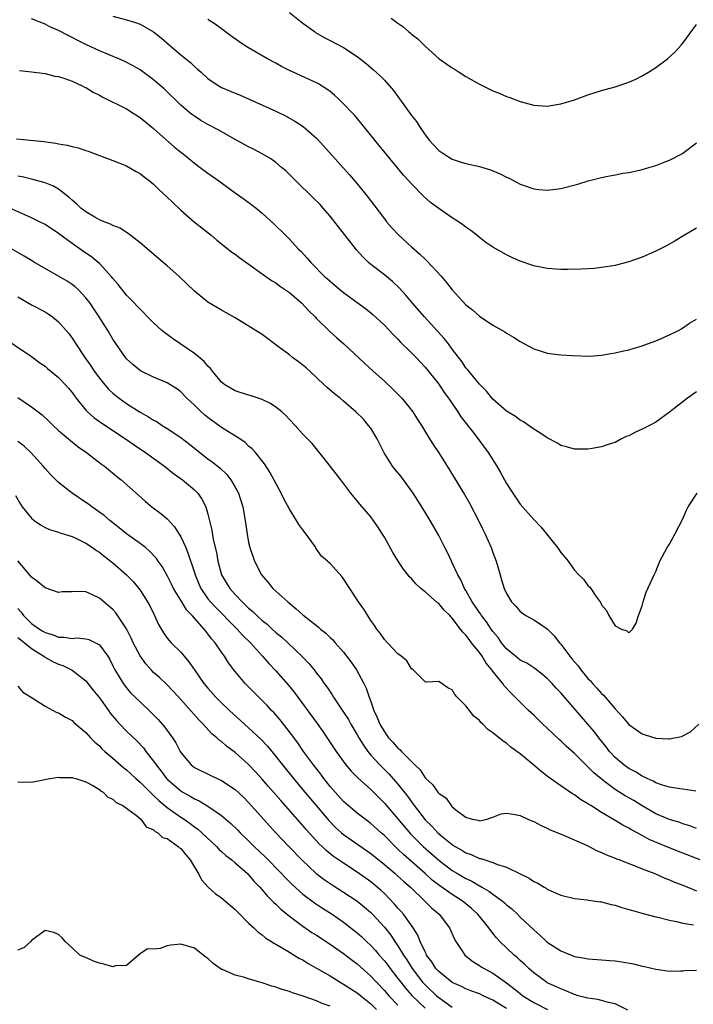
# Model space of a CAD drawing. Units: inches. Extents: x 2505000 to 2508000, y 1497000 to 1500000.
# Drawn here: x 2507593 to 2507693, y 1498126 to 1498271 of the extents above; entities that cross this region are included whole.
import ezdxf

# ---------------------------------------------------------------- set-up
doc = ezdxf.new("R2010")
doc.units = ezdxf.units.IN
doc.header["$MEASUREMENT"] = 0
doc.layers.add('LD25051497_2ft', color=101, linetype='Continuous')

msp = doc.modelspace()

# ---------------------------------------------------------------- linework, layer by layer
at = {"layer": 'LD25051497_2ft'}
for points, elevation in [([(2507607, 1498271.29), (2507609, 1498270.74), (2507610.33, 1498270.33), (2507611, 1498270.1), (2507613, 1498268.96), (2507614.09, 1498268.09), (2507615.32, 1498267), (2507617, 1498265.58), (2507618.43, 1498264.43), (2507619, 1498263.88), (2507619.48, 1498263.48), (2507619.99, 1498263), (2507621, 1498262.11), (2507621.64, 1498261.64), (2507622.63, 1498261), (2507623, 1498260.78), (2507625, 1498259.92), (2507625.67, 1498259.67), (2507627.06, 1498259.06), (2507631, 1498257.27), (2507632.53, 1498256.53), (2507633.82, 1498255.82), (2507635.01, 1498255.01), (2507637, 1498253.3), (2507637.15, 1498253.15), (2507641.88, 1498247.88), (2507643, 1498246.59), (2507644.29, 1498245), (2507645.47, 1498243.47), (2507647, 1498241.41), (2507647.32, 1498241), (2507648.09, 1498240.09), (2507649.11, 1498239), (2507651, 1498237.28), (2507652.23, 1498236.23), (2507653, 1498235.48), (2507653.26, 1498235.26), (2507655.36, 1498233), (2507656.12, 1498232.12), (2507657, 1498230.95), (2507659, 1498228.78), (2507660, 1498228), (2507661, 1498227.09), (2507663, 1498225.78), (2507664.76, 1498224.76), (2507665, 1498224.59), (2507666.01, 1498224.01), (2507667, 1498223.37), (2507669, 1498222.28), (2507669.96, 1498221.96), (2507671, 1498221.65), (2507672.56, 1498221.44), (2507673, 1498221.39), (2507674.72, 1498221.28), (2507677.22, 1498221.22), (2507679, 1498221.35), (2507680.39, 1498221.61), (2507681, 1498221.67), (2507682.06, 1498221.94), (2507683, 1498222.13), (2507683.66, 1498222.34), (2507685, 1498222.72), (2507685.79, 1498223), (2507687, 1498223.47), (2507687.8, 1498223.8), (2507689, 1498224.34), (2507690.36, 1498225), (2507690.76, 1498225.24), (2507691, 1498225.36), (2507691.94, 1498226.06), (2507693, 1498226.66)], 7188), ([(2507633, 1498271.83), (2507635, 1498270.25), (2507636.68, 1498269), (2507636.87, 1498268.87), (2507638.14, 1498268.14), (2507639, 1498267.71), (2507641, 1498266.65), (2507643, 1498265.31), (2507643.42, 1498265), (2507644.3, 1498264.3), (2507645.39, 1498263.39), (2507646.44, 1498262.44), (2507647, 1498261.84), (2507648.32, 1498260.32), (2507651, 1498256.64), (2507651.74, 1498255.74), (2507652.17, 1498255), (2507653, 1498253.78), (2507653.36, 1498253.36), (2507653.61, 1498253), (2507654.29, 1498252.29), (2507655, 1498251.51), (2507655.31, 1498251.31), (2507655.74, 1498251), (2507657, 1498250.23), (2507658.19, 1498249.81), (2507659, 1498249.57), (2507661, 1498249.14), (2507662.66, 1498248.66), (2507664.07, 1498248.07), (2507665, 1498247.58), (2507665.39, 1498247.39), (2507667, 1498246.53), (2507669, 1498245.83), (2507669.74, 1498245.74), (2507671, 1498245.63), (2507672.21, 1498245.79), (2507673, 1498245.87), (2507675.49, 1498246.51), (2507677.02, 1498247.02), (2507679, 1498247.52), (2507679.68, 1498247.68), (2507681, 1498247.9), (2507682.13, 1498248.13), (2507683, 1498248.26), (2507684.61, 1498248.61), (2507685, 1498248.7), (2507685.98, 1498249), (2507687, 1498249.29), (2507688.22, 1498249.78), (2507689, 1498250.08), (2507690.81, 1498251), (2507691, 1498251.11), (2507693, 1498252.61)], 7192), ([(2507693, 1498215.96), (2507691.66, 1498215), (2507691, 1498214.47), (2507690.15, 1498213.85), (2507689, 1498212.93), (2507687, 1498211.48), (2507686.06, 1498211), (2507685, 1498210.43), (2507683.98, 1498210.02), (2507683, 1498209.49), (2507682.65, 1498209.35), (2507681.95, 1498209), (2507681, 1498208.49), (2507680.28, 1498208.28), (2507679, 1498207.83), (2507677.62, 1498207.62), (2507677, 1498207.49), (2507675.5, 1498207.51), (2507675, 1498207.49), (2507673.84, 1498207.84), (2507673, 1498208.06), (2507672.43, 1498208.43), (2507671, 1498209.16), (2507669.93, 1498209.93), (2507669, 1498210.44), (2507667.51, 1498211.51), (2507667, 1498211.76), (2507666.33, 1498212.33), (2507665, 1498213.12), (2507663, 1498214.89), (2507662.05, 1498216.05), (2507661, 1498217.06), (2507659.23, 1498219.23), (2507659, 1498219.46), (2507658.39, 1498220.39), (2507657, 1498222.22), (2507656.44, 1498223), (2507655.82, 1498223.82), (2507652.89, 1498227), (2507651.15, 1498229), (2507650.17, 1498230.17), (2507649.21, 1498231.21), (2507648.19, 1498232.19), (2507647, 1498233.17), (2507645, 1498234.72), (2507644.67, 1498235), (2507643.82, 1498235.82), (2507642.88, 1498236.88), (2507640.26, 1498240.26), (2507639, 1498241.82), (2507638, 1498243), (2507637.52, 1498243.52), (2507636.52, 1498244.52), (2507633.95, 1498247), (2507633, 1498247.97), (2507632.47, 1498248.47), (2507631.86, 1498249), (2507631, 1498249.73), (2507630.25, 1498250.25), (2507629.01, 1498251.01), (2507627.7, 1498251.7), (2507627, 1498252.04), (2507625, 1498253.1), (2507622.51, 1498254.51), (2507621, 1498255.31), (2507619.93, 1498255.93), (2507619, 1498256.52), (2507618.72, 1498256.72), (2507618.37, 1498257), (2507617, 1498258.18), (2507614.57, 1498260.57), (2507613, 1498261.91), (2507611, 1498263.35), (2507609.96, 1498263.96), (2507608.65, 1498264.65), (2507607.87, 1498265), (2507605, 1498266.19), (2507603, 1498267.11), (2507601.73, 1498267.73), (2507601, 1498268.12), (2507600.4, 1498268.4), (2507599, 1498269.15), (2507597.72, 1498269.72), (2507597, 1498270.08), (2507595, 1498270.86)], 7186), ([(2507693, 1498240.07), (2507691, 1498238.89), (2507689.84, 1498238.16), (2507688.56, 1498237.44), (2507687, 1498236.64), (2507685, 1498235.77), (2507683, 1498235.07), (2507681.33, 1498234.67), (2507681, 1498234.56), (2507679, 1498234.25), (2507677.89, 1498234.11), (2507677, 1498234.08), (2507676.01, 1498233.99), (2507674.04, 1498233.96), (2507673, 1498233.97), (2507671, 1498234.13), (2507669, 1498234.51), (2507667, 1498235.18), (2507665.76, 1498235.75), (2507665, 1498236.13), (2507663, 1498237.26), (2507661.96, 1498237.96), (2507661, 1498238.67), (2507660.61, 1498239), (2507659.72, 1498239.72), (2507659, 1498240.21), (2507658.56, 1498240.56), (2507657.93, 1498241), (2507657, 1498241.58), (2507655, 1498242.93), (2507653.82, 1498243.82), (2507652.77, 1498244.77), (2507651, 1498246.56), (2507650.62, 1498247), (2507649.84, 1498247.84), (2507648.93, 1498248.93), (2507646.23, 1498252.23), (2507645.57, 1498253), (2507643.54, 1498255.54), (2507642.63, 1498256.63), (2507642.31, 1498257), (2507641, 1498258.38), (2507640.36, 1498259), (2507639.65, 1498259.65), (2507639, 1498260.18), (2507638.53, 1498260.53), (2507637.31, 1498261.31), (2507637, 1498261.46), (2507633.55, 1498263), (2507633, 1498263.26), (2507631.86, 1498263.86), (2507631, 1498264.34), (2507629.76, 1498265), (2507627.92, 1498266.08), (2507627, 1498266.59), (2507626.33, 1498267), (2507625.53, 1498267.53), (2507624.39, 1498268.39), (2507623, 1498269.39), (2507622.08, 1498270.08), (2507621, 1498270.8)], 7190), ([(2507648.01, 1498271), (2507649, 1498270.24), (2507649.73, 1498269.73), (2507650.56, 1498269), (2507650.81, 1498268.81), (2507651, 1498268.62), (2507651.92, 1498267.92), (2507653, 1498266.83), (2507655.07, 1498265), (2507656.22, 1498264.22), (2507657, 1498263.67), (2507657.41, 1498263.41), (2507658.01, 1498263), (2507659, 1498262.4), (2507661, 1498261.24), (2507662.5, 1498260.5), (2507663, 1498260.28), (2507663.91, 1498259.92), (2507665, 1498259.46), (2507665.34, 1498259.34), (2507667, 1498258.71), (2507669, 1498258.17), (2507671, 1498258.04), (2507671.84, 1498258.16), (2507673, 1498258.35), (2507675, 1498258.96), (2507677, 1498259.67), (2507679, 1498260.3), (2507681, 1498260.88), (2507683, 1498261.56), (2507684.03, 1498261.97), (2507685, 1498262.48), (2507685.92, 1498263), (2507687, 1498263.72), (2507688.74, 1498265), (2507689.91, 1498266.09), (2507690.75, 1498267), (2507691, 1498267.29), (2507693, 1498270.03)], 7194), ([(2507593.25, 1498263.25), (2507595, 1498263.09), (2507597, 1498262.82), (2507598.45, 1498262.45), (2507599, 1498262.37), (2507599.9, 1498262.1), (2507601, 1498261.68), (2507602.48, 1498261), (2507602.82, 1498260.82), (2507603, 1498260.75), (2507604.08, 1498260.08), (2507605, 1498259.64), (2507605.4, 1498259.4), (2507609, 1498257.6), (2507610, 1498257), (2507610.6, 1498256.6), (2507611, 1498256.37), (2507613, 1498254.72), (2507613.89, 1498253.89), (2507616.04, 1498252.04), (2507617, 1498251.25), (2507617.34, 1498251), (2507619, 1498249.63), (2507619.86, 1498249), (2507621, 1498248.13), (2507622.61, 1498247), (2507625, 1498245.27), (2507626.34, 1498244.34), (2507627.49, 1498243.49), (2507628.12, 1498243), (2507629, 1498242.27), (2507630.71, 1498240.71), (2507632.41, 1498239), (2507633, 1498238.43), (2507634.31, 1498237), (2507634.67, 1498236.67), (2507635.63, 1498235.63), (2507636.17, 1498235), (2507638.14, 1498233), (2507638.61, 1498232.61), (2507639, 1498232.23), (2507640.46, 1498231), (2507641, 1498230.57), (2507644.21, 1498228.21), (2507645, 1498227.6), (2507645.32, 1498227.32), (2507647, 1498225.74), (2507648.33, 1498224.33), (2507649, 1498223.69), (2507649.33, 1498223.33), (2507651, 1498221.7), (2507651.68, 1498221), (2507653, 1498219.6), (2507655, 1498217.07), (2507655.83, 1498215.83), (2507656.43, 1498215), (2507657.8, 1498213), (2507658.27, 1498212.27), (2507660.16, 1498209.84), (2507662.29, 1498207), (2507663.57, 1498205), (2507664.09, 1498204.09), (2507665, 1498202.44), (2507665.93, 1498201), (2507667, 1498199.42), (2507669, 1498197.16), (2507670.06, 1498196.06), (2507672.53, 1498193), (2507673, 1498192.28), (2507673.6, 1498191.6), (2507674.09, 1498191), (2507675, 1498189.69), (2507675.66, 1498189), (2507676.34, 1498188.34), (2507677, 1498187.41), (2507677.22, 1498187.22), (2507677.4, 1498187), (2507678.14, 1498185.86), (2507678.88, 1498184.88), (2507679, 1498184.59), (2507679.75, 1498183.75), (2507680.07, 1498183), (2507681, 1498181.49), (2507681.92, 1498181), (2507682.73, 1498180.73), (2507683, 1498180.45), (2507683.55, 1498181), (2507684.1, 1498181.9), (2507684.44, 1498183), (2507685, 1498184.42), (2507685.15, 1498185), (2507685.58, 1498186.42), (2507686.76, 1498189), (2507687, 1498189.49), (2507687.6, 1498191), (2507688.67, 1498193), (2507689, 1498193.49), (2507689.82, 1498195), (2507691, 1498197.24), (2507691.5, 1498198.5), (2507691.78, 1498199), (2507693.11, 1498201)], 7184), ([(2507592.77, 1498253.23), (2507594.87, 1498253), (2507596.82, 1498252.82), (2507598.58, 1498252.58), (2507599, 1498252.48), (2507600.28, 1498252.28), (2507601, 1498252.07), (2507601.88, 1498251.88), (2507603, 1498251.49), (2507603.37, 1498251.37), (2507605, 1498250.75), (2507607, 1498250), (2507609, 1498249.21), (2507610.41, 1498248.41), (2507611, 1498248.09), (2507611.6, 1498247.6), (2507612.4, 1498247), (2507613, 1498246.53), (2507613.76, 1498245.76), (2507615, 1498244.62), (2507615.81, 1498243.81), (2507617, 1498242.7), (2507618.99, 1498240.99), (2507620.08, 1498240.08), (2507621.46, 1498239), (2507622.29, 1498238.29), (2507623, 1498237.76), (2507624.53, 1498236.53), (2507625, 1498236.22), (2507625.68, 1498235.68), (2507630.36, 1498232.36), (2507631, 1498232), (2507631.57, 1498231.57), (2507633, 1498230.56), (2507634.82, 1498229), (2507635.87, 1498227.87), (2507636.78, 1498227), (2507637, 1498226.75), (2507638.89, 1498224.89), (2507639.93, 1498223.93), (2507641.03, 1498223), (2507644.12, 1498220.12), (2507645.36, 1498219), (2507647, 1498217.54), (2507648.3, 1498216.3), (2507649.57, 1498215), (2507651.21, 1498213), (2507651.88, 1498211.88), (2507652.49, 1498211), (2507653.66, 1498209), (2507654.18, 1498208.18), (2507655, 1498206.97), (2507656.24, 1498205), (2507658.82, 1498200.82), (2507659.56, 1498199.56), (2507660.88, 1498197), (2507661.56, 1498195.56), (2507661.85, 1498195), (2507662.74, 1498193), (2507663, 1498192.26), (2507663.49, 1498191), (2507664.04, 1498189), (2507664.28, 1498188.28), (2507664.65, 1498187), (2507665, 1498186.24), (2507665.75, 1498185), (2507666.38, 1498184.38), (2507667, 1498183.61), (2507667.34, 1498183.34), (2507667.85, 1498183), (2507669, 1498182.36), (2507669.84, 1498181.84), (2507671, 1498181.06), (2507672.03, 1498180.03), (2507672.8, 1498179), (2507673, 1498178.78), (2507674.32, 1498177), (2507674.64, 1498176.64), (2507675, 1498176.18), (2507675.57, 1498175.57), (2507675.96, 1498175), (2507677, 1498173.75), (2507677.38, 1498173.38), (2507677.67, 1498173), (2507678.32, 1498172.32), (2507679, 1498171.5), (2507679.27, 1498171.27), (2507681, 1498169.25), (2507682.09, 1498168.09), (2507683, 1498166.94), (2507685, 1498165.57), (2507685.45, 1498165.45), (2507687, 1498164.94), (2507688.86, 1498164.86), (2507689, 1498164.83), (2507690.79, 1498165.21), (2507692.11, 1498165.89), (2507693.33, 1498167)], 7182), ([(2507692.88, 1498157.12), (2507691, 1498157.42), (2507690.54, 1498157.46), (2507689, 1498157.73), (2507687.97, 1498158.03), (2507687, 1498158.38), (2507686.61, 1498158.61), (2507685.71, 1498159), (2507685.25, 1498159.25), (2507685, 1498159.35), (2507683.99, 1498159.99), (2507683, 1498160.48), (2507682.26, 1498161), (2507681, 1498162.09), (2507680.17, 1498163), (2507679.66, 1498163.66), (2507678.58, 1498165), (2507677.9, 1498165.9), (2507677, 1498167), (2507676.06, 1498168.06), (2507673, 1498171.62), (2507672.33, 1498172.32), (2507671.72, 1498173), (2507671, 1498173.73), (2507670.32, 1498174.32), (2507669.18, 1498175.18), (2507667.97, 1498175.97), (2507667, 1498176.44), (2507666.3, 1498177), (2507665, 1498178.11), (2507664.28, 1498179), (2507663.76, 1498179.76), (2507663, 1498180.66), (2507662.75, 1498181), (2507662.05, 1498182.05), (2507661.31, 1498183), (2507661.19, 1498183.19), (2507661, 1498183.45), (2507660.39, 1498184.39), (2507659.96, 1498185), (2507659, 1498186.7), (2507658.81, 1498187), (2507658.27, 1498188.27), (2507657.81, 1498189), (2507657, 1498190.76), (2507656.87, 1498191), (2507656.28, 1498192.28), (2507655.89, 1498193), (2507655, 1498194.81), (2507653.76, 1498197), (2507652.54, 1498199), (2507651.25, 1498201), (2507651, 1498201.36), (2507649.82, 1498203), (2507649.46, 1498203.46), (2507648.55, 1498204.55), (2507648.22, 1498205), (2507646.96, 1498206.96), (2507645.94, 1498209), (2507645, 1498210.58), (2507644.68, 1498211), (2507643.9, 1498211.9), (2507642.81, 1498213), (2507641, 1498214.57), (2507640.49, 1498215), (2507639.66, 1498215.66), (2507638.58, 1498216.58), (2507638.15, 1498217), (2507636.01, 1498219), (2507635.48, 1498219.48), (2507635, 1498219.88), (2507634.35, 1498220.35), (2507633.48, 1498221), (2507633, 1498221.39), (2507631.42, 1498222.58), (2507630.83, 1498223), (2507629.8, 1498223.8), (2507629, 1498224.4), (2507625, 1498226.85), (2507623, 1498227.96), (2507621, 1498229.13), (2507619, 1498230.79), (2507616.72, 1498233), (2507615, 1498234.49), (2507614.38, 1498235), (2507611, 1498237.89), (2507609.25, 1498239.25), (2507609, 1498239.39), (2507608.05, 1498240.05), (2507607, 1498240.45), (2507606.66, 1498240.66), (2507605.72, 1498241), (2507605, 1498241.3), (2507604.33, 1498241.67), (2507603, 1498242.44), (2507602.29, 1498243), (2507601.64, 1498243.64), (2507601, 1498244.15), (2507600.57, 1498244.57), (2507599, 1498245.78), (2507598.24, 1498246.24), (2507597, 1498246.74), (2507595.22, 1498247.22), (2507595, 1498247.26), (2507593.61, 1498247.61), (2507593, 1498247.72)], 7180), ([(2507693, 1498151.62), (2507692.01, 1498152.01), (2507691, 1498152.34), (2507690.52, 1498152.52), (2507689, 1498152.96), (2507687, 1498153.8), (2507685, 1498154.97), (2507683.75, 1498155.75), (2507682.47, 1498156.47), (2507681, 1498157.39), (2507679.42, 1498158.58), (2507678.93, 1498158.93), (2507677.85, 1498159.85), (2507677, 1498160.73), (2507676.85, 1498160.85), (2507676.69, 1498161), (2507675, 1498162.66), (2507673.78, 1498163.78), (2507673, 1498164.55), (2507672.76, 1498164.76), (2507671, 1498166.43), (2507670.37, 1498167), (2507669, 1498168.32), (2507668.26, 1498169), (2507667, 1498170.23), (2507666.26, 1498171), (2507665.62, 1498171.62), (2507664.65, 1498172.65), (2507664.43, 1498173), (2507662.89, 1498174.89), (2507662.83, 1498175), (2507662, 1498176), (2507661.41, 1498177), (2507661, 1498177.57), (2507659.86, 1498179), (2507659.47, 1498179.47), (2507659, 1498180.12), (2507658.55, 1498180.55), (2507658.23, 1498181), (2507657, 1498182.62), (2507656.63, 1498183), (2507655.8, 1498183.8), (2507655, 1498184.76), (2507654.85, 1498184.85), (2507653, 1498186.47), (2507652.36, 1498187), (2507651.65, 1498187.65), (2507651, 1498188.44), (2507650.71, 1498188.71), (2507649.83, 1498189.83), (2507649.02, 1498191.02), (2507648.26, 1498192.26), (2507647, 1498194.55), (2507646.73, 1498195), (2507646.04, 1498196.04), (2507645, 1498197.52), (2507643.39, 1498199.39), (2507643, 1498199.91), (2507642.49, 1498200.49), (2507642.08, 1498201), (2507640.57, 1498203), (2507639.88, 1498203.88), (2507638.14, 1498206.14), (2507636.34, 1498208.34), (2507635, 1498209.71), (2507633.85, 1498211), (2507633, 1498211.88), (2507632.47, 1498212.47), (2507631.87, 1498213), (2507631, 1498213.71), (2507630.23, 1498214.23), (2507629, 1498214.8), (2507627.35, 1498215.35), (2507627, 1498215.44), (2507625, 1498216.11), (2507623.5, 1498217), (2507623, 1498217.38), (2507621.65, 1498219), (2507621.37, 1498219.37), (2507621, 1498219.71), (2507620.43, 1498220.43), (2507619, 1498221.6), (2507615.8, 1498223.8), (2507615, 1498224.4), (2507614.64, 1498224.64), (2507614.22, 1498225), (2507613, 1498226.13), (2507612.11, 1498227), (2507611.56, 1498227.57), (2507611, 1498228.1), (2507609.61, 1498229.61), (2507609, 1498230.2), (2507607.76, 1498231.76), (2507607, 1498232.62), (2507606.84, 1498232.84), (2507605, 1498234.83), (2507604.81, 1498235), (2507603.82, 1498235.82), (2507603, 1498236.37), (2507601, 1498237.77), (2507599, 1498239.27), (2507597, 1498240.58), (2507596.17, 1498241), (2507595, 1498241.56), (2507594.01, 1498241.99), (2507591.82, 1498243)], 7178), ([(2507693.55, 1498147), (2507691, 1498147.98), (2507688.85, 1498148.85), (2507686.04, 1498150.04), (2507685, 1498150.61), (2507683.42, 1498151.42), (2507683, 1498151.7), (2507682.12, 1498152.12), (2507681, 1498152.82), (2507679, 1498153.97), (2507677.41, 1498155), (2507677.15, 1498155.15), (2507677, 1498155.27), (2507675.91, 1498155.91), (2507675, 1498156.58), (2507674.73, 1498156.73), (2507673, 1498157.91), (2507671.19, 1498159.19), (2507671, 1498159.36), (2507670.06, 1498160.06), (2507669, 1498160.97), (2507667, 1498162.62), (2507666.5, 1498163), (2507665.63, 1498163.63), (2507665, 1498164.19), (2507664.5, 1498164.5), (2507663, 1498165.74), (2507662.24, 1498166.24), (2507661.51, 1498167), (2507661.23, 1498167.23), (2507661, 1498167.53), (2507660.17, 1498168.17), (2507659, 1498169.69), (2507657.73, 1498171), (2507657.39, 1498171.39), (2507657, 1498172.08), (2507656.33, 1498172.33), (2507655, 1498173.31), (2507653.17, 1498173.17), (2507653, 1498173.26), (2507651.26, 1498175), (2507651, 1498175.15), (2507650.31, 1498176.31), (2507649.48, 1498177), (2507649, 1498177.35), (2507647.47, 1498179), (2507647, 1498179.45), (2507646.39, 1498180.39), (2507645.91, 1498181), (2507645.54, 1498181.54), (2507645, 1498182.27), (2507643.96, 1498183.96), (2507643.21, 1498185), (2507641.89, 1498187), (2507641, 1498188.43), (2507640.74, 1498188.74), (2507639, 1498190.64), (2507638.8, 1498190.8), (2507638.62, 1498191), (2507637.75, 1498191.75), (2507636.92, 1498192.92), (2507636.88, 1498193), (2507636.64, 1498193.36), (2507635.48, 1498195), (2507635, 1498195.6), (2507634.4, 1498196.4), (2507634.06, 1498197), (2507633, 1498198.66), (2507632.19, 1498200.19), (2507631.78, 1498201), (2507630.12, 1498204.12), (2507629.33, 1498205.32), (2507628, 1498207), (2507627.53, 1498207.53), (2507627, 1498207.96), (2507626.47, 1498208.47), (2507625.68, 1498209), (2507623, 1498210.7), (2507621, 1498212.15), (2507620.53, 1498212.53), (2507620, 1498213), (2507619, 1498213.99), (2507617.9, 1498215), (2507617, 1498215.96), (2507616.4, 1498216.4), (2507615, 1498217.29), (2507613, 1498218.13), (2507611.05, 1498219.05), (2507609.95, 1498219.95), (2507609, 1498220.8), (2507608.84, 1498221), (2507607, 1498223.7), (2507606.24, 1498225), (2507604.97, 1498227), (2507604.19, 1498228.19), (2507603.63, 1498229), (2507603, 1498229.81), (2507601.86, 1498231), (2507601.42, 1498231.42), (2507601, 1498231.74), (2507600.24, 1498232.24), (2507599, 1498233), (2507595.46, 1498235), (2507595, 1498235.27), (2507593.94, 1498235.94), (2507591, 1498237.61)], 7176), ([(2507593, 1498229.94), (2507595, 1498228.78), (2507597, 1498227.71), (2507597.44, 1498227.44), (2507598.09, 1498227), (2507599, 1498226.27), (2507600.13, 1498225), (2507600.52, 1498224.52), (2507601, 1498223.87), (2507601.55, 1498223), (2507602.87, 1498221), (2507603.76, 1498219.76), (2507604.25, 1498219), (2507605, 1498217.98), (2507605.79, 1498217), (2507606.35, 1498216.35), (2507607, 1498215.76), (2507607.41, 1498215.41), (2507607.94, 1498215), (2507609, 1498214.25), (2507611, 1498212.97), (2507612.26, 1498212.26), (2507613, 1498211.77), (2507613.51, 1498211.51), (2507614.28, 1498211), (2507615, 1498210.55), (2507617, 1498209.21), (2507618.26, 1498208.26), (2507619.82, 1498207), (2507621, 1498206.1), (2507621.63, 1498205.63), (2507622.73, 1498204.73), (2507623.77, 1498203.77), (2507624.36, 1498203), (2507625, 1498201.91), (2507625.49, 1498201), (2507626.12, 1498199), (2507626.49, 1498197), (2507626.78, 1498195), (2507627, 1498193.78), (2507627.19, 1498193), (2507627.87, 1498191), (2507628.9, 1498189), (2507629.87, 1498187.87), (2507630.56, 1498187), (2507632.76, 1498185), (2507634.01, 1498184.01), (2507635, 1498183.1), (2507637, 1498181.51), (2507637.3, 1498181.3), (2507637.61, 1498181), (2507638.39, 1498180.39), (2507639, 1498179.77), (2507639.4, 1498179.4), (2507639.73, 1498179), (2507641, 1498177.59), (2507642.11, 1498176.11), (2507642.87, 1498175), (2507643.97, 1498173), (2507644.31, 1498172.31), (2507644.75, 1498171), (2507645, 1498170.34), (2507645.47, 1498169), (2507645.96, 1498167.96), (2507646.34, 1498167), (2507647, 1498165.86), (2507647.63, 1498165), (2507648.28, 1498164.28), (2507649, 1498163.46), (2507649.27, 1498163.27), (2507649.52, 1498163), (2507651.49, 1498161), (2507652.27, 1498160.27), (2507653, 1498159.1), (2507653.06, 1498159.06), (2507653.1, 1498159), (2507654.11, 1498158.11), (2507654.86, 1498157), (2507654.93, 1498156.93), (2507655, 1498156.82), (2507656.11, 1498156.11), (2507656.86, 1498155), (2507657, 1498154.85), (2507657.79, 1498154.21), (2507659, 1498153.33), (2507659.96, 1498153), (2507660.84, 1498152.84), (2507661, 1498152.78), (2507662.15, 1498153), (2507662.76, 1498153.24), (2507663, 1498153.31), (2507664.22, 1498153.78), (2507665, 1498153.88), (2507666.29, 1498153.71), (2507667, 1498153.53), (2507668.16, 1498153), (2507668.75, 1498152.75), (2507669, 1498152.65), (2507670.08, 1498152.08), (2507671, 1498151.7), (2507671.45, 1498151.45), (2507673.3, 1498150.7), (2507676.86, 1498149.14), (2507678.37, 1498148.37), (2507679, 1498148.12), (2507679.75, 1498147.75), (2507681, 1498147.28), (2507681.19, 1498147.19), (2507681.71, 1498147), (2507683, 1498146.49), (2507683.81, 1498146.19), (2507685, 1498145.71), (2507686.87, 1498145), (2507688.33, 1498144.33), (2507689, 1498144.09), (2507689.75, 1498143.75), (2507691, 1498143.28), (2507693, 1498142.47)], 7174), ([(2507590.31, 1498224.31), (2507595, 1498221.14), (2507596.24, 1498220.24), (2507597, 1498219.72), (2507597.38, 1498219.38), (2507599, 1498218.07), (2507600.02, 1498217), (2507600.47, 1498216.47), (2507601, 1498215.83), (2507601.34, 1498215.34), (2507601.59, 1498215), (2507603, 1498213.27), (2507603.26, 1498213), (2507604.18, 1498212.18), (2507605.35, 1498211.35), (2507608.85, 1498209), (2507610.12, 1498208.12), (2507611.78, 1498207), (2507614.59, 1498205), (2507615.94, 1498203.94), (2507617.26, 1498203), (2507619, 1498201.53), (2507619.53, 1498201), (2507620.12, 1498200.12), (2507620.68, 1498199), (2507621, 1498197.91), (2507621.58, 1498195.58), (2507621.79, 1498194.21), (2507622.26, 1498192.26), (2507622.48, 1498191), (2507623.02, 1498189), (2507624.22, 1498187), (2507625, 1498186.12), (2507626.04, 1498185), (2507626.54, 1498184.55), (2507627, 1498184.09), (2507627.6, 1498183.6), (2507628.21, 1498183), (2507629, 1498182.29), (2507629.73, 1498181.73), (2507630.48, 1498181), (2507631, 1498180.52), (2507631.84, 1498179.84), (2507634.84, 1498177), (2507635.9, 1498175.9), (2507636.63, 1498175), (2507637, 1498174.5), (2507637.68, 1498173.68), (2507638.13, 1498173), (2507638.51, 1498172.51), (2507639, 1498171.75), (2507639.31, 1498171.31), (2507639.5, 1498171), (2507641, 1498168.78), (2507641.69, 1498167.69), (2507642.05, 1498167), (2507643, 1498165.41), (2507643.23, 1498165), (2507643.9, 1498163.9), (2507644.54, 1498163), (2507645, 1498162.45), (2507646.32, 1498161), (2507646.65, 1498160.65), (2507647.67, 1498159.67), (2507649, 1498158.18), (2507650.4, 1498156.4), (2507651, 1498155.55), (2507651.24, 1498155.24), (2507651.4, 1498155), (2507653, 1498152.93), (2507653.97, 1498151.97), (2507654.89, 1498151), (2507655.53, 1498150.47), (2507657, 1498149.29), (2507657.45, 1498149), (2507658.43, 1498148.43), (2507659, 1498148.05), (2507659.8, 1498147.8), (2507661, 1498147.23), (2507661.21, 1498147.21), (2507661.82, 1498147), (2507663, 1498146.63), (2507663.65, 1498146.35), (2507665, 1498145.95), (2507667, 1498144.95), (2507668.33, 1498144.33), (2507669, 1498143.83), (2507669.59, 1498143.59), (2507670.53, 1498143), (2507670.84, 1498142.84), (2507671, 1498142.72), (2507671.55, 1498142.45), (2507673, 1498141.84), (2507675, 1498141.34), (2507676.86, 1498141.14), (2507677.09, 1498141.09), (2507677.78, 1498141), (2507678.84, 1498140.84), (2507679, 1498140.83), (2507680.42, 1498140.42), (2507681, 1498140.34), (2507681.99, 1498139.99), (2507683, 1498139.73), (2507683.54, 1498139.54), (2507685.11, 1498139.11), (2507687, 1498138.61), (2507687.48, 1498138.52), (2507689, 1498138.14), (2507690.05, 1498137.95), (2507691, 1498137.71), (2507692.54, 1498137.46)], 7172), ([(2507593, 1498215.11), (2507595, 1498213.74), (2507596.55, 1498212.55), (2507597.59, 1498211.59), (2507598.19, 1498211), (2507599, 1498210.26), (2507600.76, 1498208.76), (2507601.87, 1498207.87), (2507603.13, 1498207), (2507605.31, 1498205.31), (2507605.74, 1498205), (2507607.52, 1498203.52), (2507608.21, 1498203), (2507610.75, 1498200.75), (2507611.79, 1498199.79), (2507612.74, 1498199), (2507614.05, 1498198.05), (2507615, 1498197.26), (2507616.08, 1498196.08), (2507617, 1498194.58), (2507617.73, 1498193), (2507618.11, 1498192.11), (2507619, 1498189.36), (2507619.1, 1498189), (2507619.65, 1498187.65), (2507619.93, 1498187), (2507621, 1498185.48), (2507621.39, 1498185), (2507622.17, 1498184.17), (2507625, 1498181.28), (2507625.3, 1498181), (2507626.11, 1498180.11), (2507627.25, 1498179), (2507629.05, 1498177), (2507629.95, 1498175.95), (2507631, 1498174.87), (2507632.81, 1498172.81), (2507633.7, 1498171.7), (2507637.08, 1498167.08), (2507637.91, 1498165.91), (2507638.73, 1498164.73), (2507639.89, 1498163), (2507641.34, 1498161), (2507642.1, 1498160.1), (2507643.09, 1498159.09), (2507645, 1498157.36), (2507647, 1498155.39), (2507650.85, 1498150.86), (2507652.7, 1498149), (2507655, 1498146.98), (2507657, 1498145.45), (2507657.75, 1498145), (2507659, 1498144.28), (2507659.88, 1498143.88), (2507661, 1498143.2), (2507661.14, 1498143.14), (2507661.36, 1498143), (2507662.41, 1498142.41), (2507663, 1498141.95), (2507664.35, 1498141), (2507664.7, 1498140.7), (2507665, 1498140.41), (2507665.79, 1498139.79), (2507666.6, 1498139), (2507667, 1498138.58), (2507669, 1498136.69), (2507669.92, 1498135.92), (2507670.9, 1498135), (2507671, 1498134.91), (2507673, 1498133.61), (2507675, 1498132.8), (2507676.54, 1498132.54), (2507677, 1498132.43), (2507678.35, 1498132.35), (2507679, 1498132.29), (2507680.21, 1498132.21), (2507681, 1498132.13), (2507682.01, 1498132.01), (2507683.71, 1498131.71), (2507685, 1498131.38), (2507685.32, 1498131.32), (2507687, 1498130.9), (2507689, 1498130.65), (2507690.67, 1498130.67), (2507691, 1498130.68), (2507691.28, 1498130.72), (2507693, 1498130.78)], 7170), ([(2507682.87, 1498124.87), (2507681, 1498125.8), (2507680.01, 1498125.99), (2507679, 1498126.31), (2507678.45, 1498126.45), (2507677, 1498126.64), (2507675.57, 1498127), (2507675, 1498127.17), (2507673.74, 1498127.74), (2507673, 1498128), (2507672.34, 1498128.34), (2507671, 1498128.93), (2507670.88, 1498129), (2507669, 1498130.37), (2507668.29, 1498131), (2507667.65, 1498131.65), (2507667, 1498132.22), (2507666.6, 1498132.6), (2507666.13, 1498133), (2507664.03, 1498135), (2507663.53, 1498135.53), (2507663, 1498136.21), (2507662.64, 1498136.64), (2507662.41, 1498137), (2507660.78, 1498139), (2507659.84, 1498139.84), (2507658.44, 1498141), (2507657, 1498141.91), (2507655.17, 1498143.17), (2507654.05, 1498144.05), (2507652.99, 1498145), (2507649.81, 1498147.81), (2507649, 1498148.61), (2507648.57, 1498149), (2507647, 1498150.61), (2507646.54, 1498151), (2507645, 1498152.38), (2507644.16, 1498153), (2507643, 1498153.91), (2507641.68, 1498155), (2507641, 1498155.61), (2507639.74, 1498157), (2507639, 1498157.84), (2507638.49, 1498158.49), (2507638.08, 1498159), (2507637.62, 1498159.62), (2507636.54, 1498161), (2507635.09, 1498163), (2507634.23, 1498164.23), (2507633, 1498165.89), (2507631.63, 1498167.63), (2507630.7, 1498168.7), (2507630.39, 1498169), (2507629.73, 1498169.73), (2507626.51, 1498173), (2507625, 1498174.76), (2507624.8, 1498175), (2507624.04, 1498176.04), (2507623.43, 1498177), (2507623, 1498177.6), (2507622.06, 1498179), (2507621.55, 1498179.55), (2507621, 1498180.33), (2507620.68, 1498180.68), (2507620.46, 1498181), (2507618.69, 1498183), (2507617.85, 1498183.85), (2507617.13, 1498185), (2507615.93, 1498187), (2507615.63, 1498187.63), (2507615, 1498188.88), (2507614.24, 1498190.24), (2507613.69, 1498191), (2507613.42, 1498191.42), (2507612.45, 1498192.45), (2507611.78, 1498193), (2507611, 1498193.59), (2507609, 1498195.04), (2507607.93, 1498195.93), (2507606.54, 1498197), (2507605.71, 1498197.71), (2507603.87, 1498199), (2507603.39, 1498199.39), (2507603, 1498199.66), (2507601.01, 1498201), (2507599, 1498202.58), (2507597.79, 1498203.79), (2507597, 1498204.64), (2507596.72, 1498205), (2507595, 1498206.91), (2507593.92, 1498207.92), (2507593, 1498208.64)], 7168), ([(2507592.66, 1498200.66), (2507593.39, 1498199.39), (2507593.65, 1498199), (2507595, 1498197.34), (2507595.41, 1498197), (2507596.34, 1498196.34), (2507597, 1498195.95), (2507597.66, 1498195.66), (2507599, 1498195.26), (2507599.18, 1498195.18), (2507599.86, 1498195), (2507601, 1498194.64), (2507601.64, 1498194.36), (2507603, 1498193.67), (2507603.98, 1498193), (2507604.57, 1498192.57), (2507605, 1498192.34), (2507605.73, 1498191.73), (2507607, 1498190.76), (2507609, 1498189), (2507609.99, 1498187.99), (2507610.81, 1498187), (2507611, 1498186.74), (2507612.11, 1498185), (2507612.42, 1498184.42), (2507613.11, 1498183), (2507613.7, 1498181.7), (2507614.45, 1498180.45), (2507615, 1498179.69), (2507615.3, 1498179.3), (2507615.58, 1498179), (2507617, 1498177.59), (2507617.49, 1498177), (2507618.2, 1498176.2), (2507619.02, 1498175), (2507620.42, 1498173), (2507621, 1498172.3), (2507622.17, 1498171), (2507623, 1498170.15), (2507624.19, 1498169), (2507626.39, 1498167), (2507627, 1498166.48), (2507628.8, 1498164.8), (2507629.77, 1498163.77), (2507631, 1498162.26), (2507631.97, 1498161), (2507633.59, 1498159), (2507635, 1498157.34), (2507636.94, 1498155), (2507638.8, 1498152.8), (2507639.8, 1498151.8), (2507640.67, 1498151), (2507641, 1498150.73), (2507645, 1498147.95), (2507647, 1498146.34), (2507648.59, 1498145), (2507649, 1498144.64), (2507649.85, 1498143.85), (2507650.83, 1498143), (2507652.91, 1498141), (2507653.96, 1498139.96), (2507655.09, 1498139), (2507656.58, 1498137), (2507657.32, 1498135.32), (2507657.51, 1498135), (2507658.61, 1498133.39), (2507658.86, 1498133), (2507660.05, 1498132.05), (2507661, 1498131.45), (2507661.26, 1498131.26), (2507661.68, 1498131), (2507663, 1498130.31), (2507665, 1498128.93), (2507666.09, 1498128.09), (2507667, 1498127.33), (2507667.42, 1498127), (2507669, 1498126.01), (2507671.02, 1498125)], 7166), ([(2507665, 1498125.13), (2507663, 1498126.37), (2507661.57, 1498127), (2507661, 1498127.27), (2507659.74, 1498127.74), (2507659, 1498128.04), (2507658.35, 1498128.35), (2507657, 1498128.98), (2507655, 1498130.56), (2507654.6, 1498131), (2507653.99, 1498131.99), (2507653.22, 1498133), (2507653.16, 1498133.16), (2507653, 1498133.45), (2507652.29, 1498135), (2507651.94, 1498135.94), (2507651.25, 1498137), (2507649.81, 1498139), (2507649.44, 1498139.44), (2507649, 1498139.92), (2507648.51, 1498140.51), (2507647, 1498142.04), (2507646.51, 1498142.51), (2507645, 1498143.78), (2507643, 1498145.23), (2507641, 1498146.51), (2507639.51, 1498147.51), (2507638.41, 1498148.41), (2507637.81, 1498149), (2507637.39, 1498149.39), (2507635.48, 1498151.48), (2507635, 1498152.06), (2507631.74, 1498155.74), (2507629.87, 1498157.87), (2507629, 1498158.89), (2507628, 1498160), (2507627, 1498161.07), (2507625, 1498162.84), (2507623.76, 1498163.76), (2507623, 1498164.43), (2507622.65, 1498164.65), (2507622.31, 1498165), (2507621.59, 1498165.59), (2507620.28, 1498167), (2507619.64, 1498167.64), (2507617, 1498170.64), (2507615.88, 1498171.88), (2507614.89, 1498172.89), (2507613.87, 1498173.87), (2507613, 1498174.63), (2507612.64, 1498175), (2507611.87, 1498175.87), (2507611, 1498177.05), (2507609.98, 1498179), (2507609.68, 1498179.68), (2507609, 1498181.02), (2507607.42, 1498183.42), (2507607, 1498183.89), (2507606.4, 1498184.4), (2507605.65, 1498185), (2507605, 1498185.57), (2507603.9, 1498186.1), (2507603, 1498186.49), (2507601.45, 1498186.55), (2507601, 1498186.51), (2507599.52, 1498186.48), (2507599, 1498186.39), (2507597, 1498187.06), (2507595.94, 1498187.94), (2507595, 1498188.66), (2507594.86, 1498188.86), (2507593, 1498191.07)], 7164), ([(2507593, 1498184.02), (2507593.49, 1498183.49), (2507593.82, 1498183), (2507595, 1498181.84), (2507596.16, 1498181), (2507596.69, 1498180.69), (2507597, 1498180.49), (2507598.18, 1498180.18), (2507599, 1498179.81), (2507599.83, 1498179.83), (2507601, 1498179.64), (2507601.7, 1498179.7), (2507603, 1498179.58), (2507603.46, 1498179.46), (2507604.44, 1498179), (2507605, 1498178.69), (2507606.23, 1498177), (2507606.53, 1498176.53), (2507607, 1498175.61), (2507607.19, 1498175.19), (2507607.29, 1498175), (2507607.77, 1498174.23), (2507608.5, 1498173), (2507609, 1498172.34), (2507609.61, 1498171.62), (2507611, 1498170.27), (2507612.69, 1498168.69), (2507613.67, 1498167.67), (2507614.62, 1498166.62), (2507615.79, 1498165), (2507616.27, 1498164.27), (2507616.91, 1498163), (2507617, 1498162.84), (2507618.52, 1498161), (2507619, 1498160.62), (2507621.43, 1498159.43), (2507622.36, 1498159), (2507622.82, 1498158.82), (2507623, 1498158.72), (2507625, 1498157.37), (2507626.23, 1498156.23), (2507627, 1498155.47), (2507631.02, 1498151), (2507632.9, 1498149), (2507634.82, 1498147), (2507636.95, 1498145), (2507638.12, 1498144.12), (2507639.32, 1498143.32), (2507641, 1498142.28), (2507642.96, 1498140.96), (2507644.07, 1498140.07), (2507645, 1498139.27), (2507645.27, 1498139), (2507647, 1498137.12), (2507647.93, 1498135.93), (2507648.54, 1498135), (2507649, 1498134.35), (2507649.82, 1498133), (2507650.3, 1498132.3), (2507651.11, 1498131), (2507652.64, 1498129), (2507653, 1498128.61), (2507654.7, 1498127), (2507655, 1498126.74), (2507657, 1498125.33)], 7162), ([(2507593, 1498179.78), (2507593.41, 1498179.41), (2507593.97, 1498179), (2507595, 1498178.15), (2507596.83, 1498177), (2507596.92, 1498176.92), (2507598.2, 1498176.2), (2507599, 1498175.83), (2507599.62, 1498175.62), (2507601, 1498174.94), (2507603, 1498173.37), (2507604.06, 1498172.06), (2507605, 1498170.86), (2507606.33, 1498169), (2507606.6, 1498168.6), (2507607.52, 1498167.52), (2507608.02, 1498167), (2507609, 1498165.99), (2507610.53, 1498164.53), (2507611.5, 1498163.5), (2507611.86, 1498163), (2507613, 1498161.53), (2507613.35, 1498161), (2507614.09, 1498160.09), (2507614.9, 1498159), (2507615, 1498158.89), (2507617, 1498157.17), (2507617.29, 1498157), (2507618.4, 1498156.4), (2507619, 1498156.03), (2507619.73, 1498155.73), (2507621, 1498154.94), (2507623, 1498153.54), (2507624.38, 1498152.38), (2507625.39, 1498151.39), (2507625.77, 1498151), (2507627, 1498149.83), (2507627.81, 1498149), (2507629.45, 1498147.45), (2507631.85, 1498145), (2507632.4, 1498144.4), (2507633.4, 1498143.4), (2507635, 1498141.99), (2507636.7, 1498140.7), (2507637.9, 1498139.9), (2507639.29, 1498139), (2507641, 1498137.83), (2507643, 1498136.29), (2507643.68, 1498135.68), (2507644.38, 1498135), (2507645, 1498134.42), (2507645.68, 1498133.68), (2507646.25, 1498133), (2507647, 1498132.16), (2507647.5, 1498131.5), (2507647.87, 1498131), (2507649, 1498129.55), (2507649.4, 1498129), (2507650.11, 1498128.11), (2507651.06, 1498127.06), (2507653, 1498125.17)], 7160), ([(2507593, 1498172.59), (2507593.72, 1498171.72), (2507595.11, 1498170.89), (2507597, 1498169.65), (2507598.73, 1498168.73), (2507599, 1498168.66), (2507600.01, 1498168.01), (2507601, 1498167.52), (2507601.25, 1498167.25), (2507601.54, 1498167), (2507603, 1498165.78), (2507603.68, 1498165), (2507604.34, 1498164.34), (2507605, 1498163.8), (2507605.39, 1498163.39), (2507605.81, 1498163), (2507607, 1498161.99), (2507608.59, 1498160.59), (2507609, 1498160.28), (2507610.38, 1498159), (2507611, 1498158.47), (2507612.47, 1498157), (2507612.73, 1498156.73), (2507613, 1498156.51), (2507613.76, 1498155.76), (2507615, 1498154.75), (2507617, 1498153.33), (2507617.51, 1498153), (2507618.38, 1498152.38), (2507619, 1498151.89), (2507619.52, 1498151.52), (2507620.11, 1498151), (2507622.26, 1498149), (2507622.61, 1498148.61), (2507623, 1498148.27), (2507623.65, 1498147.65), (2507624.51, 1498147), (2507625, 1498146.6), (2507626.83, 1498145), (2507627, 1498144.83), (2507627.83, 1498143.83), (2507628.63, 1498143), (2507629, 1498142.58), (2507629.71, 1498141.71), (2507630.47, 1498141), (2507630.72, 1498140.72), (2507631, 1498140.49), (2507631.75, 1498139.75), (2507633, 1498138.75), (2507635, 1498137.25), (2507636.33, 1498136.33), (2507637, 1498135.91), (2507639, 1498134.59), (2507641, 1498133.24), (2507642.26, 1498132.26), (2507643, 1498131.71), (2507645, 1498129.9), (2507645.82, 1498129), (2507647, 1498127.77), (2507647.66, 1498127), (2507649, 1498125.61)], 7158), ([(2507593, 1498158.51), (2507595, 1498158.45), (2507597.71, 1498159), (2507599, 1498159.2), (2507599.17, 1498159.17), (2507601, 1498159.16), (2507601.11, 1498159.11), (2507601.52, 1498159), (2507603, 1498158.49), (2507604.05, 1498157.95), (2507605, 1498157.37), (2507605.19, 1498157.19), (2507605.56, 1498157), (2507606.27, 1498156.27), (2507607, 1498155.95), (2507607.48, 1498155.48), (2507608.48, 1498155), (2507610.46, 1498153.53), (2507611.11, 1498153), (2507611.88, 1498151.88), (2507613, 1498151.43), (2507613.21, 1498151.21), (2507613.62, 1498151), (2507614.31, 1498150.31), (2507615, 1498150.14), (2507616.61, 1498149), (2507616.8, 1498148.8), (2507617, 1498148.67), (2507617.74, 1498147.74), (2507618.4, 1498147), (2507619, 1498145.96), (2507619.61, 1498145), (2507620.06, 1498144.06), (2507621.02, 1498143.02), (2507622.08, 1498142.08), (2507623, 1498141.43), (2507625, 1498139.73), (2507625.34, 1498139.34), (2507627, 1498137.71), (2507627.77, 1498137), (2507628.38, 1498136.38), (2507629, 1498135.97), (2507629.51, 1498135.51), (2507630.36, 1498135), (2507630.73, 1498134.73), (2507631, 1498134.59), (2507631.92, 1498134.08), (2507633, 1498133.42), (2507633.73, 1498133), (2507634.51, 1498132.51), (2507635, 1498132.28), (2507635.76, 1498131.76), (2507637, 1498131.08), (2507639, 1498129.92), (2507640.5, 1498129), (2507641, 1498128.73), (2507642.04, 1498128.04), (2507643, 1498127.43), (2507643.52, 1498127), (2507645, 1498125.82), (2507645.84, 1498125)], 7156), ([(2507639, 1498125.47), (2507637.85, 1498125.85), (2507637, 1498126.24), (2507635.04, 1498126.96), (2507633.45, 1498127.45), (2507633, 1498127.63), (2507631.93, 1498127.93), (2507631, 1498128.27), (2507630.43, 1498128.43), (2507629, 1498128.91), (2507628.63, 1498129), (2507627, 1498129.5), (2507626.25, 1498129.75), (2507625, 1498130.04), (2507623.15, 1498130.85), (2507623, 1498130.89), (2507622.82, 1498131), (2507621.76, 1498131.76), (2507621, 1498132.5), (2507620.7, 1498132.7), (2507620.29, 1498133), (2507619, 1498134.03), (2507617, 1498134.6), (2507615.54, 1498134.46), (2507615, 1498134.34), (2507613.98, 1498133.98), (2507613, 1498133.89), (2507612.08, 1498133.92), (2507611, 1498133.16), (2507610.87, 1498133.13), (2507610.76, 1498133), (2507609, 1498131.45), (2507607.4, 1498131.4), (2507607, 1498131.28), (2507605.68, 1498131.68), (2507605, 1498131.82), (2507604.12, 1498132.12), (2507603, 1498132.65), (2507602.73, 1498132.73), (2507602.13, 1498133), (2507601, 1498134.07), (2507599.94, 1498135), (2507599.53, 1498135.53), (2507599, 1498136.03), (2507598.31, 1498136.31), (2507597, 1498136.61), (2507595, 1498135.14), (2507594.91, 1498135), (2507593.91, 1498134.09), (2507593, 1498133.7)], 7154)]:
    msp.add_lwpolyline(points, dxfattribs=dict(at, elevation=elevation))

doc.saveas('drawing.dxf')
